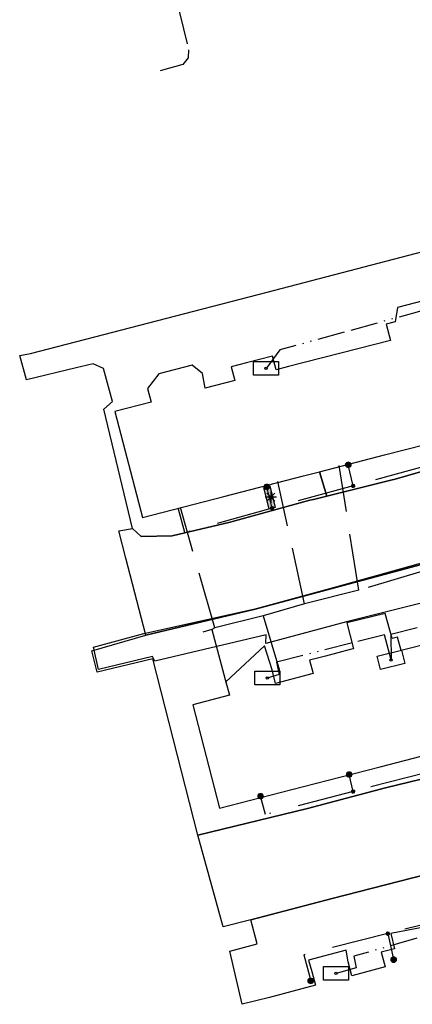
# Model space of a CAD drawing. Units: metres. Extents: x 459875 to 462098, y 98797 to 100349.
# Drawn here: x 461025 to 461059, y 99443 to 99529 of the extents above; entities that cross this region are included whole.
import ezdxf

# ---------------------------------------------------------------- set-up
doc = ezdxf.new("R2010")
doc.units = ezdxf.units.M
doc.header["$MEASUREMENT"] = 0
for name, pattern in [('ACAD_ISO13W100', [37, 12, -3, 12, -3, 0.5, -3, 0.5, -3]), ('DASHDOT', [1, 0.5, -0.25, 0, -0.25]), ('PLIN', [7, 5, -2])]:
    doc.linetypes.add(name, pattern=pattern)
doc.layers.get('0').update_dxf_attribs({"color": 255})
for name, color, linetype in [('_K_PLIN', 70, 'PLIN'), ('_K_VODA', 140, 'DASHDOT'), ('DIG_TOP', 253, 'Continuous'), ('DKN', 6, 'Continuous'), ('EL_OMARICE_VSE', 1, 'Continuous'), ('ELEKTRIKA', 1, 'Continuous'), ('VO_KingOra_VO_PRIKLJ', 150, 'Continuous')]:
    doc.layers.add(name, color=color, linetype=linetype)

# ---------------------------------------------------------------- blocks, each defined once
blk = doc.blocks.new('11_OMARICA_00_')
at = {"color": 0}
blk.add_lwpolyline([(-0.11, -0.06), (-0.11, 0.06), (0.11, 0.06), (0.11, -0.06), (-0.11, -0.06)], dxfattribs=at)
blk.add_circle((0, 0), 0.01, dxfattribs=at)

msp = doc.modelspace()

# ---------------------------------------------------------------- hatches: boundary and pattern name
at = {"layer": '_K_VODA', "ltscale": 10}
msp.add_hatch(color=256, dxfattribs=at).paths.add_polyline_path([(461046.173, 99488.255), (461046.638, 99486.392), (461047.22, 99486.538), (461046.755, 99488.401)])
at = {"layer": 'VO_KingOra_VO_PRIKLJ', "transparency": 33554687}
for points in [[(461053.868, 99490.275), (461053.856, 99490.352), (461053.82, 99490.422), (461053.765, 99490.477), (461053.695, 99490.513), (461053.618, 99490.525), (461053.541, 99490.513), (461053.471, 99490.477), (461053.416, 99490.422), (461053.38, 99490.352), (461053.368, 99490.275), (461053.38, 99490.198), (461053.416, 99490.128), (461053.471, 99490.073), (461053.541, 99490.037), (461053.618, 99490.025), (461053.695, 99490.037), (461053.765, 99490.073), (461053.82, 99490.128), (461053.856, 99490.198)], [(461046.714, 99488.328), (461046.702, 99488.405), (461046.666, 99488.475), (461046.611, 99488.53), (461046.541, 99488.566), (461046.464, 99488.578), (461046.387, 99488.566), (461046.317, 99488.53), (461046.262, 99488.475), (461046.226, 99488.405), (461046.214, 99488.328), (461046.226, 99488.251), (461046.262, 99488.181), (461046.317, 99488.126), (461046.387, 99488.09), (461046.464, 99488.078), (461046.541, 99488.09), (461046.611, 99488.126), (461046.666, 99488.181), (461046.702, 99488.251)], [(461054.191, 99488.413), (461054.184, 99488.459), (461054.162, 99488.501), (461054.129, 99488.534), (461054.087, 99488.556), (461054.041, 99488.563), (461053.995, 99488.556), (461053.953, 99488.534), (461053.92, 99488.501), (461053.898, 99488.459), (461053.891, 99488.413), (461053.898, 99488.367), (461053.92, 99488.325), (461053.953, 99488.292), (461053.995, 99488.27), (461054.041, 99488.263), (461054.087, 99488.27), (461054.129, 99488.292), (461054.162, 99488.325), (461054.184, 99488.367)], [(461047.079, 99486.465), (461047.072, 99486.511), (461047.05, 99486.553), (461047.017, 99486.586), (461046.975, 99486.608), (461046.929, 99486.615), (461046.883, 99486.608), (461046.841, 99486.586), (461046.808, 99486.553), (461046.786, 99486.511), (461046.779, 99486.465), (461046.786, 99486.419), (461046.808, 99486.377), (461046.841, 99486.344), (461046.883, 99486.322), (461046.929, 99486.315), (461046.975, 99486.322), (461047.017, 99486.344), (461047.05, 99486.377), (461047.072, 99486.419)], [(461053.952, 99463.057), (461053.94, 99463.134), (461053.904, 99463.204), (461053.849, 99463.259), (461053.779, 99463.295), (461053.702, 99463.307), (461053.625, 99463.295), (461053.555, 99463.259), (461053.5, 99463.204), (461053.464, 99463.134), (461053.452, 99463.057), (461053.464, 99462.98), (461053.5, 99462.91), (461053.555, 99462.855), (461053.625, 99462.819), (461053.702, 99462.807), (461053.779, 99462.819), (461053.849, 99462.855), (461053.904, 99462.91), (461053.94, 99462.98)], [(461046.163, 99461.152), (461046.151, 99461.229), (461046.115, 99461.299), (461046.06, 99461.354), (461045.99, 99461.39), (461045.913, 99461.402), (461045.836, 99461.39), (461045.766, 99461.354), (461045.711, 99461.299), (461045.675, 99461.229), (461045.663, 99461.152), (461045.675, 99461.075), (461045.711, 99461.005), (461045.766, 99460.95), (461045.836, 99460.914), (461045.913, 99460.902), (461045.99, 99460.914), (461046.06, 99460.95), (461046.115, 99461.005), (461046.151, 99461.075)], [(461054.191, 99461.575), (461054.184, 99461.621), (461054.162, 99461.663), (461054.129, 99461.696), (461054.087, 99461.718), (461054.041, 99461.725), (461053.995, 99461.718), (461053.953, 99461.696), (461053.92, 99461.663), (461053.898, 99461.621), (461053.891, 99461.575), (461053.898, 99461.529), (461053.92, 99461.487), (461053.953, 99461.454), (461053.995, 99461.432), (461054.041, 99461.425), (461054.087, 99461.432), (461054.129, 99461.454), (461054.162, 99461.487), (461054.184, 99461.529)], [(461057.239, 99449.088), (461057.232, 99449.134), (461057.21, 99449.176), (461057.177, 99449.209), (461057.135, 99449.231), (461057.089, 99449.238), (461057.043, 99449.231), (461057.001, 99449.209), (461056.968, 99449.176), (461056.946, 99449.134), (461056.939, 99449.088), (461056.946, 99449.042), (461056.968, 99449), (461057.001, 99448.967), (461057.043, 99448.945), (461057.089, 99448.938), (461057.135, 99448.945), (461057.177, 99448.967), (461057.21, 99449), (461057.232, 99449.042)], [(461057.847, 99446.802), (461057.835, 99446.879), (461057.799, 99446.949), (461057.744, 99447.004), (461057.674, 99447.04), (461057.597, 99447.052), (461057.52, 99447.04), (461057.45, 99447.004), (461057.395, 99446.949), (461057.359, 99446.879), (461057.347, 99446.802), (461057.359, 99446.725), (461057.395, 99446.655), (461057.45, 99446.6), (461057.52, 99446.564), (461057.597, 99446.552), (461057.674, 99446.564), (461057.744, 99446.6), (461057.799, 99446.655), (461057.835, 99446.725)], [(461050.566, 99444.94), (461050.554, 99445.017), (461050.518, 99445.087), (461050.463, 99445.142), (461050.393, 99445.178), (461050.316, 99445.19), (461050.239, 99445.178), (461050.169, 99445.142), (461050.114, 99445.087), (461050.078, 99445.017), (461050.066, 99444.94), (461050.078, 99444.863), (461050.114, 99444.793), (461050.169, 99444.738), (461050.239, 99444.702), (461050.316, 99444.69), (461050.393, 99444.702), (461050.463, 99444.738), (461050.518, 99444.793), (461050.554, 99444.863)]]:
    msp.add_hatch(color=256, dxfattribs=at).paths.add_polyline_path(points)

# ---------------------------------------------------------------- linework, layer by layer
at = {"layer": '_K_PLIN'}
for p, q in [((461054.531, 99479.242), (461052.813, 99490.203)), ((461049.781, 99478.055), (461047.437, 99488.797)), ((461041.906, 99475.938), (461038.875, 99486.508)), ((461060.156, 99480.922), (461054.531, 99479.242)), ((461054.531, 99479.242), (461049.781, 99478.055)), ((461049.781, 99478.055), (461046.156, 99477)), ((461046.156, 99477), (461041.906, 99475.938)), ((461046.156, 99477), (461047.813, 99471.359)), ((461041.906, 99475.938), (461041.625, 99475.797)), ((461041.625, 99475.797), (461040.844, 99475.562)), ((461041.625, 99475.797), (461043.156, 99470.164))]:
    msp.add_line(p, q, dxfattribs=at)
msp.add_lwpolyline([(461034.937, 99545.703), (461039.594, 99526.711), (461039.563, 99526.016), (461039.094, 99525.422), (461037.094, 99524.875)], dxfattribs=at)
at = {"layer": '_K_VODA', "ltscale": 10}
for points in [[(461054.041, 99488.413), (461053.618, 99490.275)], [(461060.814, 99490.275), (461054.041, 99488.413)], [(461046.173, 99488.255), (461046.638, 99486.392), (461047.22, 99486.538), (461046.755, 99488.401), (461046.173, 99488.255)], [(461046.929, 99486.465), (461046.464, 99488.328)], [(461054.041, 99488.413), (461046.929, 99486.465)], [(461047.307, 99487.428), (461046.307, 99487.428)], [(461047.161, 99487.782), (461046.453, 99487.074)], [(461046.453, 99487.782), (461047.161, 99487.074)], [(461046.807, 99487.928), (461046.807, 99486.928)], [(461046.929, 99486.465), (461039.268, 99484.307), (461038.717, 99486.381)], [(461054.041, 99461.575), (461053.702, 99463.057)], [(461060.433, 99463.226), (461054.041, 99461.575)], [(461054.041, 99461.575), (461046.337, 99459.544), (461045.913, 99461.152)], [(461063.438, 99450.697), (461057.089, 99449.088)], [(461057.089, 99449.088), (461049.723, 99447.226), (461050.316, 99444.94)], [(461057.089, 99449.088), (461057.597, 99446.802)]]:
    msp.add_lwpolyline(points, dxfattribs=at)
at = {"layer": 'DIG_TOP'}
for points in [[(461064.03, 99505.67), (461057.94, 99504.08), (461057.72, 99502.83), (461056.94, 99502.63), (461057.31, 99501.2), (461054.44, 99500.45), (461048.36, 99498.89), (461047.28, 99498.61), (461046.97, 99499.82), (461044.69, 99499.23), (461043.34, 99498.88), (461043.66, 99497.67), (461041.06, 99497), (461040.81, 99498.3), (461039.91, 99499.02), (461036.97, 99498.27), (461036, 99496.98), (461036.31, 99495.77), (461033.12, 99494.95), (461035.56, 99485.65), (461042.69, 99487.48), (461049.69, 99489.29), (461051.1, 99489.66), (461051.74, 99487.52), (461050.55, 99487.22), (461050.25, 99487.15), (461043.46, 99485.3), (461043.25, 99485.23), (461038.16, 99484.04), (461035.44, 99483.97), (461034.66, 99484.66), (461032.16, 99495.14), (461032.91, 99495.84), (461032.12, 99498.73), (461031.22, 99499.14), (461029.74, 99498.77), (461025.37, 99497.73), (461024.77, 99499.87), (461025.72, 99500.04), (461046.5, 99505.42), (461067.44, 99510.9)], [(461064.41, 99490.95), (461057.73, 99489.02), (461057.34, 99488.91), (461051.74, 99487.52), (461051.1, 99489.66), (461056.78, 99491.13), (461064.06, 99492.98)], [(461064.12, 99463.66), (461056.88, 99461.9), (461050.03, 99460.09), (461040.41, 99457.73), (461036.47, 99473.23), (461031.56, 99472.04), (461031.09, 99473.93), (461035.84, 99475.3), (461045.44, 99477.6), (461076.06, 99485.8)], [(461061.28, 99474.73), (461058.25, 99473.95), (461057.94, 99475.13), (461057.47, 99475), (461056.84, 99477.21), (461053.5, 99476.39), (461054.06, 99474.11), (461053.78, 99474.04), (461051.62, 99473.47), (461050.22, 99473.11), (461050.53, 99471.93), (461047.22, 99471.07), (461046.94, 99472.27), (461046.25, 99474.36), (461042.87, 99471.2), (461043.19, 99470.02), (461039.97, 99469.18), (461042.31, 99460.11), (461049.56, 99461.98), (461056.41, 99463.75), (461063.62, 99465.61)], [(461063.47, 99450.27), (461057.34, 99449.11), (461057.66, 99447.75), (461056.5, 99447.45), (461056.84, 99446.16), (461053.94, 99445.39), (461053.59, 99446.6), (461053.44, 99447.64), (461050.12, 99446.77), (461050.41, 99445.75), (461050.75, 99444.55), (461046.69, 99443.47), (461044.31, 99442.88), (461043.22, 99447.55), (461045.62, 99448.2), (461045.06, 99450.31), (461052.19, 99452.16), (461073.44, 99457.63)]]:
    msp.add_lwpolyline(points, dxfattribs=at)
for points in [[(461051.74, 99487.52), (461057.34, 99488.91), (461057.73, 99489.02), (461064.41, 99490.95), (461064.57, 99490.99), (461072.84, 99493.05), (461069.81, 99505.32), (461071, 99505.62), (461076.06, 99485.8), (461045.44, 99477.6), (461035.84, 99475.3), (461034.09, 99482.07), (461033.47, 99484.48), (461034.66, 99484.66), (461035.44, 99483.97), (461038.16, 99484.04), (461043.25, 99485.23), (461043.46, 99485.3), (461050.25, 99487.15), (461050.55, 99487.22)], [(461075.81, 99478.52), (461074.81, 99481.92), (461077.28, 99482.38), (461077.47, 99481.46), (461083, 99459.97), (461073.44, 99457.63), (461052.19, 99452.16), (461045.06, 99450.31), (461042.62, 99449.69), (461040.41, 99457.73), (461050.03, 99460.09), (461056.88, 99461.9), (461064.12, 99463.66), (461071.07, 99465.68), (461071.41, 99465.77), (461078.56, 99467.62), (461078.06, 99469.34)]]:
    msp.add_lwpolyline(points, close=True, dxfattribs=at)
at = {"layer": 'DKN'}
msp.add_lwpolyline([(461045.56, 99477.65), (461052.65, 99479.58), (461059.75, 99481.57), (461066.74, 99483.25), (461076.24, 99485.85), (461077.1, 99482.6), (461067.39, 99480), (461060.48, 99478.23), (461053.45, 99476.46), (461046.39, 99474.58), (461046.4, 99475.33), (461036.62, 99473.02), (461036.43, 99473.43), (461031.7, 99472.3), (461031.26, 99474.24), (461035.68, 99475.45)], close=True, dxfattribs=at)
at = {"layer": 'ELEKTRIKA', "linetype": 'ACAD_ISO13W100', "ltscale": 0.2}
for points in [[(461063.56, 99502.24), (461063.29, 99504.68), (461047.62, 99500.36), (461046.4, 99498.74)], [(461063.56, 99502.24), (461063.29, 99504.68), (461047.62, 99500.36), (461046.4, 99498.74)], [(461070.13, 99476.8), (461069.75, 99478.51), (461057.36, 99475.37), (461057.37, 99473.13)], [(461070.13, 99476.8), (461069.75, 99478.51), (461057.36, 99475.37), (461057.37, 99473.13)], [(461057.37, 99473.13), (461056.79, 99475.33), (461047.31, 99472.94), (461047.55, 99471.86), (461046.5, 99471.54)], [(461057.37, 99473.13), (461056.79, 99475.33), (461047.31, 99472.94), (461047.55, 99471.86), (461046.5, 99471.54)], [(461062.76, 99448.02), (461062.51, 99449.5), (461054.11, 99447.1), (461054.31, 99446.08), (461052.54, 99445.6)], [(461062.76, 99448.02), (461062.51, 99449.5), (461054.11, 99447.1), (461054.31, 99446.08), (461052.54, 99445.6)]]:
    msp.add_lwpolyline(points, dxfattribs=at)
at = {"layer": 'VO_KingOra_VO_PRIKLJ', "lineweight": 0}
for points in [[(461053.868, 99490.275), (461053.856, 99490.352), (461053.82, 99490.422), (461053.765, 99490.477), (461053.695, 99490.513), (461053.618, 99490.525), (461053.541, 99490.513), (461053.471, 99490.477), (461053.416, 99490.422), (461053.38, 99490.352), (461053.368, 99490.275), (461053.38, 99490.198), (461053.416, 99490.128), (461053.471, 99490.073), (461053.541, 99490.037), (461053.618, 99490.025), (461053.695, 99490.037), (461053.765, 99490.073), (461053.82, 99490.128), (461053.856, 99490.198), (461053.868, 99490.275)], [(461046.714, 99488.328), (461046.702, 99488.405), (461046.666, 99488.475), (461046.611, 99488.53), (461046.541, 99488.566), (461046.464, 99488.578), (461046.387, 99488.566), (461046.317, 99488.53), (461046.262, 99488.475), (461046.226, 99488.405), (461046.214, 99488.328), (461046.226, 99488.251), (461046.262, 99488.181), (461046.317, 99488.126), (461046.387, 99488.09), (461046.464, 99488.078), (461046.541, 99488.09), (461046.611, 99488.126), (461046.666, 99488.181), (461046.702, 99488.251), (461046.714, 99488.328)], [(461054.191, 99488.413), (461054.184, 99488.459), (461054.162, 99488.501), (461054.129, 99488.534), (461054.087, 99488.556), (461054.041, 99488.563), (461053.995, 99488.556), (461053.953, 99488.534), (461053.92, 99488.501), (461053.898, 99488.459), (461053.891, 99488.413), (461053.898, 99488.367), (461053.92, 99488.325), (461053.953, 99488.292), (461053.995, 99488.27), (461054.041, 99488.263), (461054.087, 99488.27), (461054.129, 99488.292), (461054.162, 99488.325), (461054.184, 99488.367), (461054.191, 99488.413)], [(461047.079, 99486.465), (461047.072, 99486.511), (461047.05, 99486.553), (461047.017, 99486.586), (461046.975, 99486.608), (461046.929, 99486.615), (461046.883, 99486.608), (461046.841, 99486.586), (461046.808, 99486.553), (461046.786, 99486.511), (461046.779, 99486.465), (461046.786, 99486.419), (461046.808, 99486.377), (461046.841, 99486.344), (461046.883, 99486.322), (461046.929, 99486.315), (461046.975, 99486.322), (461047.017, 99486.344), (461047.05, 99486.377), (461047.072, 99486.419), (461047.079, 99486.465)], [(461053.952, 99463.057), (461053.94, 99463.134), (461053.904, 99463.204), (461053.849, 99463.259), (461053.779, 99463.295), (461053.702, 99463.307), (461053.625, 99463.295), (461053.555, 99463.259), (461053.5, 99463.204), (461053.464, 99463.134), (461053.452, 99463.057), (461053.464, 99462.98), (461053.5, 99462.91), (461053.555, 99462.855), (461053.625, 99462.819), (461053.702, 99462.807), (461053.779, 99462.819), (461053.849, 99462.855), (461053.904, 99462.91), (461053.94, 99462.98), (461053.952, 99463.057)], [(461046.163, 99461.152), (461046.151, 99461.229), (461046.115, 99461.299), (461046.06, 99461.354), (461045.99, 99461.39), (461045.913, 99461.402), (461045.836, 99461.39), (461045.766, 99461.354), (461045.711, 99461.299), (461045.675, 99461.229), (461045.663, 99461.152), (461045.675, 99461.075), (461045.711, 99461.005), (461045.766, 99460.95), (461045.836, 99460.914), (461045.913, 99460.902), (461045.99, 99460.914), (461046.06, 99460.95), (461046.115, 99461.005), (461046.151, 99461.075), (461046.163, 99461.152)], [(461054.191, 99461.575), (461054.184, 99461.621), (461054.162, 99461.663), (461054.129, 99461.696), (461054.087, 99461.718), (461054.041, 99461.725), (461053.995, 99461.718), (461053.953, 99461.696), (461053.92, 99461.663), (461053.898, 99461.621), (461053.891, 99461.575), (461053.898, 99461.529), (461053.92, 99461.487), (461053.953, 99461.454), (461053.995, 99461.432), (461054.041, 99461.425), (461054.087, 99461.432), (461054.129, 99461.454), (461054.162, 99461.487), (461054.184, 99461.529), (461054.191, 99461.575)], [(461057.239, 99449.088), (461057.232, 99449.134), (461057.21, 99449.176), (461057.177, 99449.209), (461057.135, 99449.231), (461057.089, 99449.238), (461057.043, 99449.231), (461057.001, 99449.209), (461056.968, 99449.176), (461056.946, 99449.134), (461056.939, 99449.088), (461056.946, 99449.042), (461056.968, 99449), (461057.001, 99448.967), (461057.043, 99448.945), (461057.089, 99448.938), (461057.135, 99448.945), (461057.177, 99448.967), (461057.21, 99449), (461057.232, 99449.042), (461057.239, 99449.088)], [(461057.847, 99446.802), (461057.835, 99446.879), (461057.799, 99446.949), (461057.744, 99447.004), (461057.674, 99447.04), (461057.597, 99447.052), (461057.52, 99447.04), (461057.45, 99447.004), (461057.395, 99446.949), (461057.359, 99446.879), (461057.347, 99446.802), (461057.359, 99446.725), (461057.395, 99446.655), (461057.45, 99446.6), (461057.52, 99446.564), (461057.597, 99446.552), (461057.674, 99446.564), (461057.744, 99446.6), (461057.799, 99446.655), (461057.835, 99446.725), (461057.847, 99446.802)], [(461050.566, 99444.94), (461050.554, 99445.017), (461050.518, 99445.087), (461050.463, 99445.142), (461050.393, 99445.178), (461050.316, 99445.19), (461050.239, 99445.178), (461050.169, 99445.142), (461050.114, 99445.087), (461050.078, 99445.017), (461050.066, 99444.94), (461050.078, 99444.863), (461050.114, 99444.793), (461050.169, 99444.738), (461050.239, 99444.702), (461050.316, 99444.69), (461050.393, 99444.702), (461050.463, 99444.738), (461050.518, 99444.793), (461050.554, 99444.863), (461050.566, 99444.94)]]:
    msp.add_lwpolyline(points, dxfattribs=at)

# ---------------------------------------------------------------- block references
at = {"layer": 'EL_OMARICE_VSE', "xscale": 10, "yscale": 10, "zscale": 10}
for p in [(461046.4, 99498.74), (461046.5, 99471.54), (461052.54, 99445.6)]:
    msp.add_blockref('11_OMARICA_00_', p, dxfattribs=at)
at = {"layer": 'EL_OMARICE_VSE', "xscale": 10, "yscale": 10, "zscale": 10, "rotation": 14}
msp.add_blockref('11_OMARICA_00_', (461057.37, 99473.13), dxfattribs=at)

doc.saveas('drawing.dxf')
